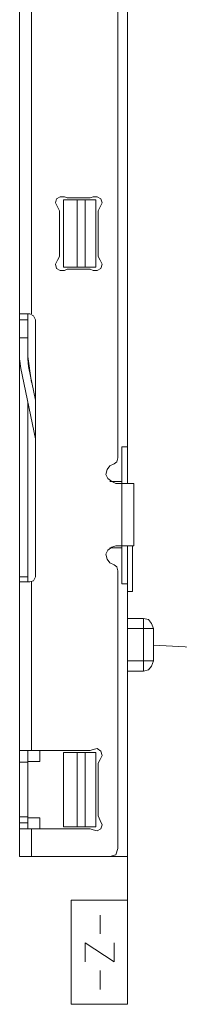
# Model space of a CAD drawing. Units: millimetres. Extents: x -17.5 to 0.2, y -17.9 to -5.6.
# Drawn here: x -11.9 to -11.5, y -10.8 to -8.2 of the extents above; entities that cross this region are included whole.
import ezdxf

# ---------------------------------------------------------------- set-up
doc = ezdxf.new("R2010")
doc.units = ezdxf.units.MM
doc.header["$MEASUREMENT"] = 0
doc.layers.get('0').update_dxf_attribs({"linetype": 'CONTINUOUS'})

msp = doc.modelspace()

# ---------------------------------------------------------------- linework, layer by layer
at = {"color": 7, "linetype": 'Continuous', "lineweight": 20, "true_color": 0x000007}
for points in [[(-11.91, -10.4034), (-11.91, -7.4517), (-11.91, -7.4517)], [(-11.8787, -8.9877), (-11.8787, -7.4517), (-11.8787, -7.4517)], [(-11.6535, -9.3636), (-11.6535, -7.4719), (-11.6535, -7.4719)], [(-11.6282, -9.4303), (-11.6282, -7.4517), (-11.6282, -7.4517)], [(-11.7857, -8.6855), (-11.7928, -8.6825), (-11.8039, -8.6825), (-11.814, -8.6876), (-11.816, -8.6987), (-11.811, -8.7088)], [(-11.7958, -8.8664), (-11.7958, -8.6906), (-11.7958, -8.6906)], [(-11.7958, -8.6906), (-11.711, -8.6906), (-11.711, -8.6906)], [(-11.7262, -8.6855), (-11.7857, -8.6855), (-11.7857, -8.6855)], [(-11.7595, -8.6906), (-11.7595, -8.8664), (-11.7595, -8.8664)], [(-11.7393, -8.6906), (-11.7393, -8.8664), (-11.7393, -8.8664)], [(-11.7262, -8.6855), (-11.7181, -8.6825), (-11.7181, -8.6825)], [(-11.6999, -8.7088), (-11.6949, -8.6987), (-11.6979, -8.6876), (-11.708, -8.6825), (-11.7181, -8.6825)], [(-11.711, -8.8664), (-11.711, -8.6906), (-11.711, -8.6906)], [(-11.8059, -8.7189), (-11.811, -8.7088), (-11.811, -8.7088)], [(-11.8059, -8.7189), (-11.8059, -8.8381), (-11.8059, -8.8381)], [(-11.6999, -8.7088), (-11.705, -8.7189), (-11.705, -8.7189)], [(-11.705, -8.8381), (-11.705, -8.7189), (-11.705, -8.7189)], [(-11.811, -8.8482), (-11.816, -8.8583), (-11.814, -8.8694), (-11.8039, -8.8745), (-11.7928, -8.8745)], [(-11.811, -8.8482), (-11.8059, -8.8381), (-11.8059, -8.8381)], [(-11.7262, -8.8715), (-11.7181, -8.8745), (-11.708, -8.8745), (-11.6979, -8.8694), (-11.6949, -8.8583), (-11.6999, -8.8482)], [(-11.705, -8.8381), (-11.6999, -8.8482), (-11.6999, -8.8482)], [(-11.7958, -8.8664), (-11.711, -8.8664), (-11.711, -8.8664)], [(-11.7857, -8.8715), (-11.7928, -8.8745), (-11.7928, -8.8745)], [(-11.7857, -8.8715), (-11.7262, -8.8715), (-11.7262, -8.8715)], [(-11.8837, -8.9877), (-11.91, -8.9877), (-11.91, -8.9877)], [(-11.8888, -9.0038), (-11.91, -9.0038), (-11.91, -9.0038)], [(-11.8888, -9.1049), (-11.8888, -8.9877), (-11.8888, -8.9877)], [(-11.8686, -9.0038), (-11.8736, -8.9927), (-11.8837, -8.9877)], [(-11.8686, -9.6738), (-11.8686, -9.0038), (-11.8686, -9.0038)], [(-11.8888, -9.0503), (-11.91, -9.0503), (-11.91, -9.0503)], [(-11.91, -9.1049), (-11.9069, -9.1302), (-11.9069, -9.1302)], [(-11.8888, -9.0988), (-11.8787, -9.1665), (-11.8787, -9.1665)], [(-11.8888, -9.1049), (-11.8867, -9.1251), (-11.8867, -9.1251)], [(-11.9069, -9.1302), (-11.8686, -9.3141), (-11.8686, -9.3141)], [(-11.8867, -9.1251), (-11.8686, -9.213), (-11.8686, -9.213)], [(-11.8888, -9.2161), (-11.8888, -9.687), (-11.8888, -9.687)], [(-11.6282, -9.3343), (-11.6434, -9.3343), (-11.6434, -9.3343)], [(-11.6434, -9.692), (-11.6434, -9.3343), (-11.6434, -9.3343)], [(-11.6636, -9.3787), (-11.6565, -9.3737), (-11.6535, -9.3636)], [(-11.6636, -9.3787), (-11.6747, -9.3838), (-11.6817, -9.3939), (-11.6848, -9.407), (-11.6797, -9.4171), (-11.6696, -9.4252), (-11.6585, -9.4303)], [(-11.6434, -9.4252), (-11.6747, -9.4252), (-11.6747, -9.4252)], [(-11.6585, -9.4303), (-11.6121, -9.4303), (-11.6121, -9.4303)], [(-11.6121, -9.593), (-11.6121, -9.4303), (-11.6121, -9.4303)], [(-11.6585, -9.593), (-11.6696, -9.596), (-11.6797, -9.6041), (-11.6848, -9.6142), (-11.6817, -9.6273), (-11.6747, -9.6374), (-11.6636, -9.6425)], [(-11.6434, -9.598), (-11.6747, -9.598), (-11.6747, -9.598)], [(-11.6585, -9.593), (-11.6121, -9.593), (-11.6121, -9.593)], [(-11.6282, -10.4034), (-11.6282, -9.593), (-11.6282, -9.593)], [(-11.6151, -9.593), (-11.6151, -9.7122), (-11.6151, -9.7122)], [(-11.6535, -9.6577), (-11.6565, -9.6475), (-11.6636, -9.6425)], [(-11.91, -9.6738), (-11.8888, -9.6738), (-11.8888, -9.6738)], [(-11.8837, -9.687), (-11.8736, -9.6839), (-11.8686, -9.6738)], [(-11.6535, -10.3822), (-11.6535, -9.6577), (-11.6535, -9.6577)], [(-11.8837, -9.687), (-11.91, -9.687), (-11.91, -9.687)], [(-11.8787, -10.1265), (-11.8787, -9.687), (-11.8787, -9.687)], [(-11.6282, -9.692), (-11.6434, -9.692), (-11.6434, -9.692)], [(-11.6151, -9.7122), (-11.6282, -9.7122), (-11.6282, -9.7122)], [(-11.5868, -9.7819), (-11.5868, -9.9194), (-11.5868, -9.9194)], [(-11.5606, -9.8082), (-11.5656, -9.7951), (-11.5737, -9.785), (-11.5868, -9.7819)], [(-11.6282, -9.8082), (-11.5606, -9.8082), (-11.5606, -9.8082)], [(-11.5606, -9.8082), (-11.5606, -9.8931), (-11.5606, -9.8931)], [(-11.5606, -9.8517), (-11.1132, -9.8749), (-11.1132, -9.8749)], [(-11.6282, -9.8931), (-11.5606, -9.8931), (-11.5606, -9.8931)], [(-11.5868, -9.9194), (-11.5737, -9.9163), (-11.5656, -9.9062), (-11.5606, -9.8931)], [(-11.6282, -9.9194), (-11.5868, -9.9194), (-11.5868, -9.9194)], [(-11.7262, -10.1265), (-11.91, -10.1265), (-11.91, -10.1265)], [(-11.8888, -10.3307), (-11.8888, -10.1265), (-11.8888, -10.1265)], [(-11.8574, -10.1548), (-11.8574, -10.1265), (-11.8574, -10.1265)], [(-11.7958, -10.1316), (-11.711, -10.1316), (-11.711, -10.1316)], [(-11.7958, -10.3256), (-11.7958, -10.1316), (-11.7958, -10.1316)], [(-11.7595, -10.1316), (-11.7595, -10.3256), (-11.7595, -10.3256)], [(-11.7393, -10.1316), (-11.7393, -10.3256), (-11.7393, -10.3256)], [(-11.7262, -10.1265), (-11.7181, -10.1235), (-11.7181, -10.1235)], [(-11.6999, -10.1498), (-11.6949, -10.1397), (-11.6979, -10.1286), (-11.708, -10.1215), (-11.7181, -10.1235)], [(-11.711, -10.3256), (-11.711, -10.1316), (-11.711, -10.1316)], [(-11.8888, -10.1568), (-11.91, -10.1568), (-11.91, -10.1568)], [(-11.8574, -10.1548), (-11.8888, -10.1548), (-11.8888, -10.1548)], [(-11.6999, -10.1498), (-11.705, -10.1599), (-11.705, -10.1599)], [(-11.705, -10.2973), (-11.705, -10.1599), (-11.705, -10.1599)], [(-11.8888, -10.2993), (-11.91, -10.2993), (-11.91, -10.2993)], [(-11.91, -10.3155), (-11.8888, -10.3155), (-11.8888, -10.3155)], [(-11.8574, -10.3024), (-11.8888, -10.3024), (-11.8888, -10.3024)], [(-11.8574, -10.3307), (-11.8574, -10.3024), (-11.8574, -10.3024)], [(-11.7181, -10.3337), (-11.708, -10.3357), (-11.6979, -10.3307), (-11.6949, -10.3206), (-11.6999, -10.3094)], [(-11.705, -10.2973), (-11.6999, -10.3094), (-11.6999, -10.3094)], [(-11.7262, -10.3307), (-11.91, -10.3307), (-11.91, -10.3307)], [(-11.8787, -10.4034), (-11.8787, -10.3307), (-11.8787, -10.3307)], [(-11.7958, -10.3256), (-11.711, -10.3256), (-11.711, -10.3256)], [(-11.7181, -10.3337), (-11.7262, -10.3307), (-11.7262, -10.3307)], [(-11.6747, -10.4034), (-11.6585, -10.3984), (-11.6535, -10.3822)], [(-11.6282, -10.4034), (-11.91, -10.4034), (-11.91, -10.4034)]]:
    msp.add_lwpolyline(points, dxfattribs=at)
for points in [[(-11.6282, -9.7819), (-11.5868, -9.7819)], [(-11.6282, -10.5166), (-11.6282, -10.7884), (-11.7757, -10.7884), (-11.7757, -10.5166)]]:
    msp.add_lwpolyline(points, close=True, dxfattribs=at)
at = {"color": 7, "linetype": 'Continuous', "lineweight": 9, "true_color": 0x000007}
for points in [[(-11.6282, -10.5631), (-11.6282, -10.4034), (-11.6282, -10.4034)], [(-11.6999, -10.6045), (-11.6999, -10.556), (-11.6999, -10.556)], [(-11.7393, -10.6773), (-11.7393, -10.6278), (-11.6636, -10.6773), (-11.6636, -10.6278)], [(-11.6999, -10.75), (-11.6999, -10.7005), (-11.6999, -10.7005)]]:
    msp.add_lwpolyline(points, dxfattribs=at)

doc.saveas('drawing.dxf')
